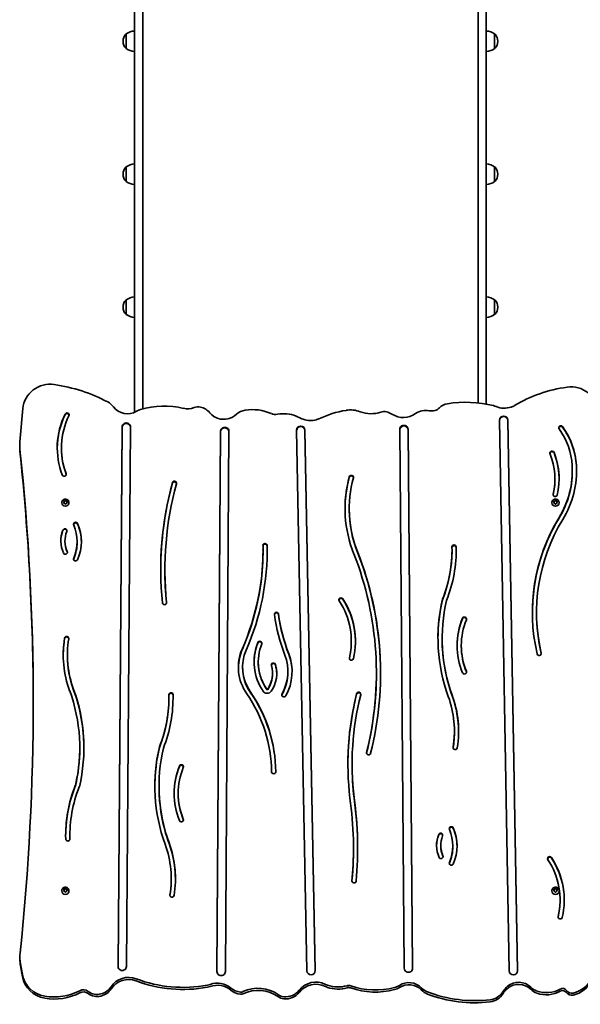
# Model space of a CAD drawing. Units: millimetres. Extents: x -3149 to 3359, y -5152 to 5449.
# Drawn here: x -1678 to -859, y 1186 to 2624 of the extents above; entities that cross this region are included whole.
import ezdxf

# ---------------------------------------------------------------- set-up
doc = ezdxf.new("R2010")
doc.units = ezdxf.units.MM
doc.layers.add('Widoczne (ISO)', color=7, linetype='Continuous', lineweight=35)

msp = doc.modelspace()

# ---------------------------------------------------------------- linework, layer by layer
at = {"layer": 'Widoczne (ISO)'}
for p, q in [((-1498.2, 2148.9), (-1498.2, 3584.3)), ((-1008.2, 3584.3), (-1008.2, 2148.9)), ((-1510.2, 3538.4), (-1510.2, 2148.9)), ((-996.2, 2148.9), (-996.2, 3538.4)), ((-1522.2, 2603.3), (-1522.2, 2582)), ((-1522.2, 2603.3), (-1522.2, 2603.3)), ((-984.2, 2582), (-984.2, 2603.3)), ((-984.2, 2603.3), (-984.1, 2603.3)), ((-1526.8, 2593), (-1526.8, 2592.4)), ((-979.5, 2592.4), (-979.5, 2593)), ((-1522.2, 2582), (-1522.2, 2582)), ((-984.2, 2582), (-984.1, 2582)), ((-1522.2, 2409.2), (-1522.2, 2387.9)), ((-1522.2, 2409.2), (-1522.2, 2409.2)), ((-984.2, 2387.9), (-984.2, 2409.2)), ((-984.2, 2409.2), (-984.1, 2409.2)), ((-1526.8, 2398.8), (-1526.8, 2398.3)), ((-1522.2, 2387.9), (-1522.2, 2387.9)), ((-984.2, 2387.9), (-984.1, 2387.9)), ((-979.5, 2398.3), (-979.5, 2398.8)), ((-1522.2, 2215.1), (-1522.2, 2193.8)), ((-1522.2, 2215.1), (-1522.2, 2215.1)), ((-984.2, 2193.8), (-984.2, 2215.1)), ((-984.2, 2215.1), (-984.1, 2215.1)), ((-1526.8, 2204.7), (-1526.8, 2204.1)), ((-979.5, 2204.1), (-979.5, 2204.7)), ((-1522.2, 2193.8), (-1522.2, 2193.8)), ((-984.2, 2193.8), (-984.1, 2193.8)), ((-1510.2, 2050.8), (-1510.2, 2148.9)), ((-1498.2, 2148.9), (-1498.2, 2055.9)), ((-1008.2, 2064.4), (-1008.2, 2148.9)), ((-996.2, 2148.9), (-996.2, 2062.7)), ((-1673.2, 2056.5), (-1677.7, 2007.5)), ((-1534.3, 1241.5), (-1528.3, 2029.5)), ((-1534.3, 1241.2), (-1528.3, 2028.7)), ((-1516.1, 2029.4), (-1522.1, 1241.4)), ((-962.8, 1235), (-976.8, 2039.3)), ((-964.6, 2039.5), (-950.6, 1235.2)), ((-964.6, 2038.8), (-950.6, 1234.8)), ((-1389.7, 1234.1), (-1384.5, 2023.2)), ((-1389.7, 1233.9), (-1384.5, 2022.4)), ((-1372.3, 2023.1), (-1377.5, 1234.1)), ((-1258.4, 1235.2), (-1273.3, 2024.7)), ((-1261.1, 2024.9), (-1246.2, 1235.5)), ((-1261.1, 2024.2), (-1246.2, 1235)), ((-1116.1, 1238.9), (-1122.6, 2025.8)), ((-1110.4, 2025.9), (-1103.9, 1239)), ((-1110.4, 2025.1), (-1103.9, 1238.7)), ((-1677.9, 1999.3), (-1677.9, 2002.4)), ((-1617, 1999), (-1617, 1998.2)), ((-870.5, 1965.7), (-870.5, 1964.9)), ((-895.9, 1953.8), (-895.9, 1953.1)), ((-1616.5, 1918.9), (-1616.5, 1918.7)), ((-1613.6, 1920.5), (-1612.2, 1920.7)), ((-1613.2, 1919.5), (-1613.6, 1920.6)), ((-1613.6, 1918.5), (-1613.2, 1919.5)), ((-1613.6, 1918.1), (-1613.2, 1919)), ((-1613.4, 1921), (-1612.2, 1921.2)), ((-1612.2, 1917.9), (-1613.4, 1918)), ((-1613.2, 1919.5), (-1613.2, 1919)), ((-1611.5, 1916.9), (-1612.2, 1917.9)), ((-1612, 1921.4), (-1611.5, 1922.1)), ((-1612, 1920.9), (-1611.2, 1921.9)), ((-1612, 1921.4), (-1612, 1920.9)), ((-1611.2, 1922.4), (-1611.2, 1921.9)), ((-1611.2, 1921.9), (-1610.2, 1920.7)), ((-1610.9, 1922.1), (-1610.2, 1921.2)), ((-1610.2, 1917.9), (-1610.9, 1916.9)), ((-1610.2, 1921.2), (-1609, 1921)), ((-1610.2, 1921.2), (-1610.2, 1920.7)), ((-1610.2, 1920.7), (-1608.8, 1920.5)), ((-1609, 1918), (-1610.2, 1917.9)), ((-1608.8, 1920.6), (-1609.2, 1919.5)), ((-1609.2, 1919.5), (-1609.2, 1919)), ((-1609.2, 1919.5), (-1608.8, 1918.5)), ((-1609.2, 1919), (-1608.8, 1918.1)), ((-1606, 1918.9), (-1606, 1918.7)), ((-900.4, 1918.9), (-900.4, 1918.7)), ((-897.5, 1920.5), (-896.1, 1920.7)), ((-897.1, 1919.5), (-897.5, 1920.6)), ((-897.5, 1918.5), (-897.1, 1919.5)), ((-897.5, 1918.1), (-897.1, 1919)), ((-897.3, 1921), (-896.1, 1921.2)), ((-896.1, 1917.9), (-897.3, 1918)), ((-897.1, 1919.5), (-897.1, 1919)), ((-895.4, 1916.9), (-896.1, 1917.9)), ((-895.9, 1921.4), (-895.4, 1922.1)), ((-895.9, 1920.9), (-895.1, 1921.9)), ((-895.9, 1921.4), (-895.9, 1920.9)), ((-895.1, 1922.4), (-895.1, 1921.9)), ((-895.1, 1921.9), (-894.1, 1920.7)), ((-894.8, 1922.1), (-894.1, 1921.2)), ((-894.1, 1917.9), (-894.8, 1916.9)), ((-894.1, 1921.2), (-892.9, 1921)), ((-894.1, 1921.2), (-894.1, 1920.7)), ((-894.1, 1920.7), (-892.7, 1920.5)), ((-892.9, 1918), (-894.1, 1917.9)), ((-892.7, 1920.6), (-893.1, 1919.5)), ((-893.1, 1919.5), (-893.1, 1919)), ((-893.1, 1919.5), (-892.7, 1918.5)), ((-893.1, 1919), (-892.7, 1918.1)), ((-889.9, 1918.9), (-889.9, 1918.7)), ((-1196.5, 1910.1), (-1196.5, 1909.3)), ((-1611.8, 1863), (-1611.8, 1862.2)), ((-1594, 1862), (-1594, 1861.2)), ((-1322.5, 1850.3), (-1322.5, 1849.5)), ((-1046.2, 1849.4), (-1046.2, 1848.6)), ((-1465.8, 1820.7), (-1465.8, 1820)), ((-1060.1, 1777.8), (-1060.1, 1777.1)), ((-922.8, 1758.5), (-922.8, 1757.7)), ((-1193.5, 1716.8), (-1193.5, 1716)), ((-1060.7, 1720.7), (-1060.7, 1720)), ((-1032.7, 1710.2), (-1032.7, 1709.4)), ((-1608.1, 1696.7), (-1608.1, 1695.9)), ((-1329.4, 1686.4), (-1329.4, 1685.6)), ((-1352.3, 1678.5), (-1352.3, 1677.7)), ((-1308.6, 1669.6), (-1308.6, 1668.8)), ((-1286.1, 1672.3), (-1286.1, 1671.5)), ((-1156.8, 1670.1), (-1156.8, 1669.3)), ((-1460, 1633.6), (-1460, 1632.8)), ((-1042.8, 1585.1), (-1042.8, 1584.3)), ((-1590.3, 1561.1), (-1590.3, 1560.3)), ((-1473.8, 1562.1), (-1473.8, 1561.3)), ((-1192.3, 1537), (-1192.3, 1536.2)), ((-1596.7, 1505.7), (-1596.7, 1504.9)), ((-1474.4, 1505), (-1474.4, 1504.2)), ((-1446.4, 1494.4), (-1446.4, 1493.7)), ((-1189.4, 1488.1), (-1189.4, 1487.3)), ((-1604.7, 1432.4), (-1604.7, 1431.7)), ((-1190.3, 1414.3), (-1190.3, 1413.5)), ((-1062.8, 1418.4), (-1062.8, 1417.7)), ((-1045.1, 1417.5), (-1045.1, 1416.7)), ((-1456.5, 1369.3), (-1456.5, 1368.6)), ((-1616.5, 1352.1), (-1616.5, 1351.9)), ((-1613.6, 1353.7), (-1612.2, 1353.9)), ((-1613.2, 1352.8), (-1613.6, 1353.8)), ((-1613.6, 1351.7), (-1613.2, 1352.8)), ((-1613.6, 1351.3), (-1613.2, 1352.2)), ((-1613.4, 1354.3), (-1612.2, 1354.4)), ((-1613.2, 1352.8), (-1613.2, 1352.2)), ((-1612, 1354.6), (-1611.5, 1355.4)), ((-1612, 1354.1), (-1611.2, 1355.1)), ((-1612, 1354.6), (-1612, 1354.1)), ((-1611.2, 1355.7), (-1611.2, 1355.1)), ((-1611.2, 1355.1), (-1610.2, 1353.9)), ((-1610.9, 1355.4), (-1610.2, 1354.4)), ((-1610.2, 1354.4), (-1609, 1354.3)), ((-1610.2, 1354.4), (-1610.2, 1353.9)), ((-1610.2, 1353.9), (-1608.8, 1353.7)), ((-1608.8, 1353.8), (-1609.2, 1352.8)), ((-1609.2, 1352.8), (-1609.2, 1352.2)), ((-1609.2, 1352.8), (-1608.8, 1351.7)), ((-1609.2, 1352.2), (-1608.8, 1351.3)), ((-1606, 1352.1), (-1606, 1351.9)), ((-900.4, 1352.1), (-900.4, 1351.9)), ((-897.5, 1353.7), (-896.1, 1353.9)), ((-897.1, 1352.8), (-897.5, 1353.8)), ((-897.5, 1351.7), (-897.1, 1352.8)), ((-897.5, 1351.3), (-897.1, 1352.2)), ((-897.3, 1354.3), (-896.1, 1354.4)), ((-897.1, 1352.8), (-897.1, 1352.2)), ((-895.9, 1354.6), (-895.4, 1355.4)), ((-895.9, 1354.1), (-895.1, 1355.1)), ((-895.9, 1354.6), (-895.9, 1354.1)), ((-895.1, 1355.7), (-895.1, 1355.1)), ((-895.1, 1355.1), (-894.1, 1353.9)), ((-894.8, 1355.4), (-894.1, 1354.4)), ((-894.1, 1354.4), (-892.9, 1354.3)), ((-894.1, 1354.4), (-894.1, 1353.9)), ((-894.1, 1353.9), (-892.7, 1353.7)), ((-892.7, 1353.8), (-893.1, 1352.8)), ((-893.1, 1352.8), (-893.1, 1352.2)), ((-893.1, 1352.8), (-892.7, 1351.7)), ((-893.1, 1352.2), (-892.7, 1351.3)), ((-889.9, 1352.1), (-889.9, 1351.9)), ((-1612.2, 1351.1), (-1613.4, 1351.3)), ((-1611.5, 1350.2), (-1612.2, 1351.1)), ((-1610.2, 1351.1), (-1610.9, 1350.2)), ((-1609, 1351.3), (-1610.2, 1351.1)), ((-896.1, 1351.1), (-897.3, 1351.3)), ((-895.4, 1350.2), (-896.1, 1351.1)), ((-894.1, 1351.1), (-894.8, 1350.2)), ((-892.9, 1351.3), (-894.1, 1351.1)), ((-888.4, 1338.8), (-888.4, 1338)), ((-1677.6, 1252.4), (-1677.6, 1255.5)), ((-1676.7, 1245.4), (-1673.8, 1229.6)), ((-1676.7, 1242.3), (-1673.8, 1226.5))]:
    msp.add_line(p, q, dxfattribs=at)
for centre, radius, start, end in [((-1511.8, 2593), 15, 138.0408, 180), ((-1522.2, 2602.3), 1, 90, 138.0408), ((-1509, 2585.7), 22, 93.062, 126.7891), ((-997.3, 2585.7), 22, 53.2109, 86.938), ((-984.1, 2602.3), 1, 41.9592, 90), ((-994.5, 2593), 15, 0, 41.9592), ((-1511.8, 2592.4), 15, 180, 221.9592), ((-994.5, 2592.4), 15, 318.0408, 0), ((-1522.2, 2583), 1, 221.9592, 270), ((-1509, 2599.7), 22, 233.2109, 266.938), ((-997.3, 2599.7), 22, 273.062, 306.7891), ((-984.1, 2583), 1, 270, 318.0408), ((-1511.8, 2398.8), 15, 138.0408, 180), ((-1522.2, 2408.2), 1, 90, 138.0408), ((-1509, 2391.6), 22, 93.062, 126.7891), ((-997.3, 2391.6), 22, 53.2109, 86.938), ((-984.1, 2408.2), 1, 41.9592, 90), ((-994.5, 2398.8), 15, 0, 41.9592), ((-1511.8, 2398.3), 15, 180, 221.9592), ((-1522.2, 2388.9), 1, 221.9592, 270), ((-1509, 2405.5), 22, 233.2109, 266.938), ((-997.3, 2405.5), 22, 273.062, 306.7891), ((-984.1, 2388.9), 1, 270, 318.0408), ((-994.5, 2398.3), 15, 318.0408, 0), ((-1511.8, 2204.7), 15, 138.0408, 180), ((-1522.2, 2214.1), 1, 90, 138.0408), ((-1509, 2197.4), 22, 93.062, 126.7891), ((-997.3, 2197.4), 22, 53.2109, 86.938), ((-984.1, 2214.1), 1, 41.9592, 90), ((-994.5, 2204.7), 15, 0, 41.9592), ((-1511.8, 2204.1), 15, 180, 221.9592), ((-994.5, 2204.1), 15, 318.0408, 0), ((-1522.2, 2194.8), 1, 221.9592, 270), ((-1509, 2211.4), 22, 233.2109, 266.938), ((-997.3, 2211.4), 22, 273.062, 306.7891), ((-984.1, 2194.8), 1, 270, 318.0408)]:
    msp.add_arc(centre, radius, start, end, dxfattribs=at)
for centre, major_axis, start_param, end_param in [((-1633.4, 2053.1), (-40, 0), 4.563263, 6.195919), ((-1662.4, 1866.7), (-235.2, 0), 4.210984, 4.563263), ((-850.9, 1899), (-197.1, 0), 4.850988, 5.268887), ((-872.6, 2049.3), (40, 0), 0.087266, 1.709396), ((-1561.3, 2044.7), (25, 0), 0.619802, 1.069391), ((-1520.6, 2072.8), (25, 0), 3.761394, 5.275164), ((-1466.9, 1949.8), (-114.1, 0), 4.462871, 5.020262), ((-1432.6, 2080.1), (-25, 0), 1.321278, 1.956274), ((-1417.4, 2044), (-15.4, 0), 4.487448, 5.097866), ((-1419.6, 2034.9), (25, 0), 0.664588, 1.345856), ((-1076.2, 2068.5), (-16.3, 0), 1.366119, 2.375947), ((-1050, 2044.2), (-20, 0), 4.869311, 5.51754), ((-1026.6, 1901.6), (-169.6, 0), 4.469298, 4.869311), ((-991.8, 2037.1), (25, 0), 1.159437, 1.327705), ((-969.9, 2085.8), (30, 0), 4.301029, 5.047199), ((-968.2, 2081.2), (25, 0), 5.047199, 5.268887), ((-1503.9, 1999), (-119.2, 0), 5.842524, 6.633715), ((-1503.9, 1998.2), (-119.2, 0), 5.842524, 6.279812), ((-1503.9, 1999), (-113.1, 0), 5.842524, 6.633715), ((-1608.9, 2046.9), (3.05, 0), 5.842524, 8.984117), ((-1608.9, 2046.1), (3.05, 0), 0.132163, 2.700932), ((-1494, 2031.9), (25, 0), 1.87867, 2.133571), ((-1380.2, 2064.7), (25, 0), 3.806181, 4.979168), ((-1381.5, 2069.3), (30, 0), 4.979168, 5.451542), ((-1344.5, 2030.1), (25, 0), 1.737332, 2.30995), ((-1337.8, 1992), (-65, 0), 4.275471, 4.878925), ((-1304.4, 2061.1), (-13.9, 0), 1.133878, 1.780599), ((-1292, 2004.7), (-45.7, 0), 4.308688, 4.922192), ((-1326.5, 1926.7), (-133.5, 0), 4.238197, 4.308688), ((-1176.9, 1915.3), (-145.3, 0), 4.879455, 5.169168), ((-1194.7, 2016.9), (-38.7, 0), 4.333178, 4.879455), ((-1164.7, 2089.5), (-42.2, 0), 1.191586, 1.920767), ((-1145.5, 2038.5), (-14, 0), 4.470456, 5.06236), ((-1148.1, 2028.1), (25, 0), 0.97691, 1.328863), ((-1117.3, 2072.2), (30, 0), 4.118503, 5.349531), ((-1084.6, 2029.5), (25, 0), 1.366119, 2.207938), ((-970.7, 2039.4), (-6.1, 0), 3.158429, 6.300021), ((-970.7, 2038.7), (-6.1, 0), 3.158429, 6.233398), ((-1522.2, 2029.4), (-6.1, 0), 3.13422, 6.275813), ((-1522.2, 2028.7), (-6.1, 0), 3.178304, 6.275813), ((-1378.4, 2023.1), (-6.1, 0), 3.135234, 6.276827), ((-1378.4, 2022.4), (-6.1, 0), 3.176173, 6.276827), ((-1267.2, 2024.8), (-6.1, 0), 3.159805, 6.301397), ((-1267.2, 2024.1), (-6.1, 0), 3.159805, 6.232104), ((-1254.1, 2062.9), (25, 0), 4.238197, 4.515454), ((-1253.2, 2067.7), (30, 0), 4.515454, 4.937107), ((-1252, 2063), (25, 0), 4.937107, 5.169168), ((-1116.5, 2025.8), (-6.1, 0), 3.149613, 6.291206), ((-1116.5, 2025), (-6.1, 0), 3.149613, 6.245226), ((-887.3, 2028.2), (-3.05, 0), 3.751589, 6.893182), ((-887.3, 2027.4), (-3.05, 0), 3.751589, 6.151023), ((-977.1, 1967.5), (112.7, 0), 0.054151, 0.609997), ((-977.1, 1966.8), (112.7, 0), 0.054151, 0.609997), ((-977.1, 1967.5), (106.6, 0), 0.054129, 0.609997), ((-1617.9, 2002.4), (-60, 0), 6.195919, 6.384815), ((-1617.9, 1999.3), (-60, 0), 0, 0.10163), ((-5422.1, 1627.7), (3763.9, 0), 6.182252, 6.384815), ((-5422.1, 1624.6), (3763.9, 0), 0.000427, 0.10163), ((-1503.9, 1998.2), (-113.1, 0), 0, 0.35053), ((-900.1, 1991.2), (-3.07, 0), 3.510427, 6.804333), ((-900.1, 1990.4), (-3.07, 0), 3.510427, 6.151815), ((-1000.1, 1953.8), (104.2, 0), 6.057425, 6.647551), ((-1000.1, 1953.8), (110.3, 0), 6.057425, 6.65202), ((-1000.1, 1953.1), (110.3, 0), 0.003645, 0.368834), ((-1010.5, 1965.7), (140, 0), 5.751265, 6.33813), ((-1010.5, 1965.7), (146.1, 0), 5.751265, 6.338113), ((-1010.5, 1964.9), (146.1, 0), 0.00275, 0.054928), ((-1612.9, 1960.5), (3.05, 0), 3.492122, 6.633715), ((-1612.9, 1959.7), (3.05, 0), 0.132163, 0.35053), ((-1015.3, 1910.1), (-187.3, 0), 6.023806, 6.657854), ((-1015.3, 1909.3), (-187.3, 0), 6.023806, 6.281039), ((-1193.4, 1955.8), (-3.05, 0), 2.882213, 6.023806), ((-1193.4, 1955), (-3.05, 0), 3.273755, 6.023806), ((-1010.5, 1964.9), (140, 0), 5.751265, 6.283185), ((-955.6, 1820.7), (-516.3, 0), 6.025327, 6.37995), ((-955.6, 1820), (-516.3, 0), 6.025327, 6.282407), ((-955.6, 1820.7), (-510.2, 0), 6.025327, 6.37995), ((-1451.9, 1947.2), (-3.05, 0), 2.883734, 6.025327), ((-1451.9, 1946.4), (-3.05, 0), 3.273755, 6.025327), ((-1015.3, 1910.1), (-181.2, 0), 6.023806, 6.658093), ((-1000.1, 1953.1), (104.2, 0), 6.057425, 6.283185), ((-895.6, 1930.7), (3.05, 0), 2.915833, 6.057425), ((-895.6, 1929.9), (-3.05, 0), 6.057425, 6.151023), ((-1611.2, 1918.7), (5.25, 0), 3.141593, 6.283185), ((-1612.2, 1921.4), (0.189, 0), 4.856587, 6.374189), ((-1612.2, 1920.9), (0.189, 0), 4.856587, 6.283185), ((-895.1, 1918.7), (5.25, 0), 3.141593, 6.283185), ((-896.1, 1921.4), (0.189, 0), 4.856587, 6.374189), ((-896.1, 1920.9), (0.189, 0), 4.856587, 6.283185), ((-1015.3, 1909.3), (-181.2, 0), 0, 0.374908), ((-1596.2, 1887.3), (-3.05, 0), 3.536384, 6.677976), ((-1596.2, 1886.5), (-3.05, 0), 3.536384, 6.151023), ((-1659, 1862), (65, 0), 5.888394, 6.677976), ((-1659, 1862), (71.1, 0), 5.888394, 6.677976), ((-1659, 1861.2), (71.1, 0), 0.005653, 0.394791), ((-646, 1758.5), (-282.9, 0), 5.751265, 6.506416), ((-646, 1758.5), (-276.8, 0), 5.751265, 6.506416), ((-646, 1757.7), (-282.9, 0), 5.751265, 6.281764), ((-1572.8, 1863), (-45.1, 0), 5.909829, 6.699236), ((-1572.8, 1862.2), (-45.1, 0), 5.909829, 6.274277), ((-1611.9, 1877.8), (-3.05, 0), 2.768237, 5.909829), ((-1611.9, 1877), (-3.05, 0), 3.273755, 5.909829), ((-1572.8, 1863), (-39, 0), 5.909829, 6.699236), ((-1572.8, 1862.2), (-39, 0), 0, 0.416051), ((-1659, 1861.2), (65, 0), 5.888394, 6.283185), ((-1708.5, 1850.3), (386.1, 0), 5.885615, 6.299007), ((-1708.5, 1850.3), (392.2, 0), 5.885558, 6.299007), ((-1319.5, 1856.3), (-3.05, 0), 3.157414, 6.299007), ((-1319.5, 1855.5), (-3.05, 0), 3.157414, 6.208969), ((-1708.5, 1849.5), (392.2, 0), 0.001025, 0.015822), ((-1043.3, 1854.1), (-3.05, 0), 3.16519, 6.306782), ((-1043.3, 1853.3), (-3.05, 0), 3.16519, 6.196796), ((-1611.2, 1846.5), (3.05, 0), 3.557644, 6.699236), ((-1611.2, 1845.8), (3.05, 0), 0.132163, 0.416051), ((-1708.5, 1849.5), (386.1, 0), 5.885615, 6.283185), ((-1667.2, 1670.1), (510.4, 0), 6.045921, 6.643471), ((-1667.2, 1670.1), (516.5, 0), 6.045921, 6.643557), ((-1667.2, 1669.3), (516.5, 0), 0.000778, 0.360372), ((-1250.9, 1849.4), (204.6, 0), 5.912871, 6.306782), ((-1250.9, 1848.6), (204.6, 0), 5.912871, 6.283185), ((-1250.9, 1849.4), (210.7, 0), 5.91501, 6.306782), ((-1250.9, 1848.6), (210.7, 0), 0.001907, 0.023597), ((-1596.2, 1836.7), (-3.05, 0), 5.888394, 9.029987), ((-1596.2, 1835.9), (-3.05, 0), 5.888394, 6.151023), ((-955.6, 1820), (-510.3, 0), 0, 0.096537), ((-1466.5, 1772.8), (3.05, 0), 3.238358, 6.37995), ((-1208.6, 1777), (-3.05, 0), 3.708194, 6.849787), ((-1208.6, 1776.2), (-3.05, 0), 3.708194, 6.151023), ((-1306.5, 1716.8), (113.1, 0), 6.058596, 6.849787), ((-1306.5, 1716.8), (119.2, 0), 6.058596, 6.849787), ((-1306.5, 1716), (119.2, 0), 0.003373, 0.566601), ((-801.5, 1720.7), (-265.3, 0), 6.058464, 6.621204), ((-801.5, 1720), (-265.3, 0), 6.058464, 6.28167), ((-801.5, 1720.7), (-259.2, 0), 6.060157, 6.621204), ((-1302.8, 1755.8), (-3.05, 0), 3.280148, 6.421741), ((-1302.8, 1755), (-3.05, 0), 3.280148, 6.151023), ((-1011.9, 1794.9), (-296.8, 0), 0.138556, 0.351425), ((-1011.9, 1794.9), (-290.7, 0), 0.138556, 0.351425), ((-1011.9, 1794.2), (-290.7, 0), 0.138556, 0.351425), ((-646, 1757.7), (-276.8, 0), 0, 0.223231), ((-927.2, 1710.2), (-111.6, 0), 5.905056, 6.661314), ((-927.2, 1709.4), (-111.6, 0), 5.905056, 6.279584), ((-927.2, 1710.2), (-105.5, 0), 5.905056, 6.661314), ((-1028.1, 1748.9), (-3.05, 0), 2.763464, 5.905056), ((-1028.1, 1748.1), (-3.05, 0), 3.273755, 5.905056), ((-1450, 1696.7), (-164.3, 0), 6.129541, 6.621204), ((-1450, 1695.9), (-164.3, 0), 6.129541, 6.280738), ((-1609.3, 1720.5), (-3.05, 0), 2.987948, 6.129541), ((-1609.3, 1719.8), (-3.05, 0), 3.273755, 6.129541), ((-1450, 1696.7), (-158.2, 0), 6.129541, 6.621204), ((-1255, 1686.4), (-80.5, 0), 5.911352, 6.868649), ((-1255, 1685.6), (-80.5, 0), 5.911352, 6.278191), ((-1255, 1686.4), (-74.4, 0), 5.911352, 6.868649), ((-1327.2, 1713.6), (-3.05, 0), 2.76976, 5.911352), ((-1327.2, 1712.8), (-3.05, 0), 3.273755, 5.911352), ((-1306.5, 1716), (113.1, 0), 6.058596, 6.283185), ((-801.5, 1720), (-259.2, 0), 0, 0.338018), ((-1286.2, 1678.5), (-72.2, 0), 5.878469, 6.873658), ((-1286.2, 1677.7), (-72.2, 0), 5.878469, 6.27762), ((-1286.2, 1678.5), (-66.1, 0), 5.878148, 6.873688), ((-1358.2, 1672.3), (78.2, 0), 5.79333, 6.634611), ((-1358.2, 1671.5), (78.2, 0), 0.005142, 0.351425), ((-927.2, 1709.4), (-105.5, 0), 0, 0.378129), ((-918.9, 1698.6), (3.05, 0), 3.364824, 6.506416), ((-918.9, 1697.9), (3.05, 0), 0.132163, 0.223231), ((-1450, 1695.9), (-158.2, 0), 0, 0.338018), ((-1255, 1685.6), (-74.4, 0), 0, 0.585464), ((-1307.3, 1681.8), (-3.05, 0), 3.420502, 6.562095), ((-1351.4, 1669.6), (49, 0), 5.698158, 6.562095), ((-1307.3, 1681), (-3.05, 0), 3.420502, 6.151023), ((-1358.2, 1672.3), (72.1, 0), 5.79333, 6.634611), ((-1193.3, 1691.8), (3.05, 0), 2.917003, 6.058596), ((-1193.3, 1691), (-3.05, 0), 6.058596, 6.151023), ((-1286.2, 1677.7), (-66.1, 0), 0, 0.590503), ((-1351.4, 1669.6), (42.9, 0), 5.698158, 6.562095), ((-1351.4, 1668.8), (42.9, 0), 5.698158, 6.283185), ((-1351.4, 1668.8), (49, 0), 0.008209, 0.278909), ((-1358.2, 1671.5), (72.1, 0), 5.79333, 6.283185), ((-1667.2, 1669.3), (510.4, 0), 6.045921, 6.283185), ((-1028.1, 1671.5), (3.05, 0), 3.519721, 6.661314), ((-1028.1, 1670.7), (3.05, 0), 0.132163, 0.378129), ((-1849.4, 1561.1), (259.2, 0), 6.060157, 6.621204), ((-1849.4, 1561.1), (265.3, 0), 6.058464, 6.621204), ((-1849.4, 1560.3), (265.3, 0), 0.001515, 0.338018), ((-1457, 1638.3), (-3.05, 0), 3.16519, 6.306782), ((-1457, 1637.6), (-3.05, 0), 3.16519, 6.196796), ((-1524.7, 1524.2), (214.8, 0), 0.00754, 0.589802), ((-1524.7, 1524.2), (220.9, 0), 0.00754, 0.589812), ((-1524.7, 1523.5), (220.9, 0), 0.010252, 0.589812), ((-1316.4, 1647.1), (-6.9, 0), 0.585464, 2.556566), ((-1316.4, 1647.1), (0.8, 0), 3.727057, 5.698158), ((-1316.4, 1646.4), (0.8, 0), 3.727057, 5.698158), ((-1291.9, 1638.2), (-3.05, 0), 5.79333, 8.934922), ((-748.5, 1537), (-449.9, 0), 6.04429, 6.397701), ((-1182.7, 1639.1), (-3.05, 0), 2.902697, 6.04429), ((-1182.7, 1638.3), (-3.05, 0), 3.273755, 6.04429), ((-1664.6, 1633.6), (204.6, 0), 5.912871, 6.306782), ((-1664.6, 1632.8), (204.6, 0), 5.912871, 6.283185), ((-1664.6, 1633.6), (210.7, 0), 5.91501, 6.306782), ((-1664.6, 1632.8), (210.7, 0), 0.001907, 0.023597), ((-1291.9, 1637.4), (-3.05, 0), 5.79333, 6.151023), ((-748.5, 1536.2), (-449.9, 0), 6.04429, 6.282292), ((-748.5, 1537), (-443.8, 0), 6.04429, 6.397548), ((-1201, 1585.1), (158.2, 0), 6.129541, 6.621204), ((-1201, 1585.1), (164.3, 0), 6.129541, 6.621204), ((-1201, 1584.3), (164.3, 0), 0.002447, 0.338018), ((-1201, 1584.3), (158.2, 0), 6.129541, 6.283185), ((-1849.4, 1560.3), (259.2, 0), 6.060157, 6.283185), ((-1215.2, 1505), (-265.3, 0), 6.058464, 6.621204), ((-1215.2, 1504.2), (-265.3, 0), 6.058464, 6.28167), ((-1215.2, 1505), (-259.2, 0), 6.060157, 6.621204), ((-1168.1, 1553.5), (3.05, 0), 2.904328, 6.045921), ((-1168.1, 1552.8), (-3.05, 0), 6.045921, 6.151023), ((-1041.7, 1561.3), (3.05, 0), 2.987948, 6.129541), ((-1041.7, 1560.5), (-3.05, 0), 6.129541, 6.151023), ((-1340.9, 1494.4), (-111.6, 0), 5.905056, 6.661314), ((-1340.9, 1493.7), (-111.6, 0), 5.905056, 6.279584), ((-1340.9, 1494.4), (-105.5, 0), 5.905056, 6.661314), ((-1441.8, 1533.2), (-3.05, 0), 2.763464, 5.905056), ((-1441.8, 1532.4), (-3.05, 0), 3.273755, 5.905056), ((-1306.8, 1525.8), (3.05, 0), 3.149132, 6.290725), ((-748.5, 1536.2), (-443.8, 0), 0, 0.114363), ((-1400.1, 1432.4), (-210.7, 0), 5.91501, 6.306782), ((-1400.1, 1431.7), (-210.7, 0), 5.91501, 6.281278), ((-1400.1, 1432.4), (-204.6, 0), 5.912871, 6.306782), ((-1215.2, 1504.2), (-259.2, 0), 0, 0.338018), ((-1340.9, 1493.7), (-105.5, 0), 0, 0.378129), ((-1744.5, 1414.3), (554.2, 0), 6.194178, 6.420106), ((-1744.5, 1414.3), (560.3, 0), 6.194178, 6.419983), ((-1744.5, 1413.5), (560.3, 0), 0.000717, 0.136798), ((-1441.8, 1455.7), (3.05, 0), 3.519721, 6.661314), ((-1441.8, 1455), (3.05, 0), 0.132163, 0.378129), ((-1047.2, 1442.7), (-3.05, 0), 3.536384, 6.677976), ((-1047.2, 1442), (-3.05, 0), 3.536384, 6.151023), ((-1110.1, 1417.5), (65, 0), 5.888394, 6.677976), ((-1110.1, 1417.5), (71.1, 0), 5.888394, 6.677976), ((-1110.1, 1416.7), (71.1, 0), 0.005653, 0.394791), ((-1607.7, 1427.7), (3.05, 0), 3.16519, 6.306782), ((-1400.1, 1431.7), (-204.6, 0), 0, 0.021305), ((-1023.8, 1418.4), (-45.1, 0), 5.909829, 6.699236), ((-1023.8, 1417.7), (-45.1, 0), 5.909829, 6.274277), ((-1063, 1433.3), (-3.05, 0), 2.768237, 5.909829), ((-1063, 1432.5), (-3.05, 0), 3.273755, 5.909829), ((-1023.8, 1418.4), (-39, 0), 5.909829, 6.699236), ((-1614.7, 1369.3), (158.2, 0), 6.129541, 6.621204), ((-1614.7, 1369.3), (164.3, 0), 6.129541, 6.621204), ((-1614.7, 1368.6), (164.3, 0), 0.002447, 0.338018), ((-1744.5, 1413.5), (554.2, 0), 6.194438, 6.283185), ((-1023.8, 1417.7), (-39, 0), 0, 0.416051), ((-1110.1, 1416.7), (65, 0), 5.888394, 6.283185), ((-1062.3, 1402), (3.05, 0), 3.557644, 6.699236), ((-1062.3, 1401.2), (3.05, 0), 0.132163, 0.416051), ((-903.5, 1399), (-3.05, 0), 3.708194, 6.849787), ((-903.5, 1398.2), (-3.05, 0), 3.708194, 6.151023), ((-1001.5, 1338.8), (113.1, 0), 6.058596, 6.849787), ((-1001.5, 1338.8), (119.2, 0), 6.058596, 6.849787), ((-1001.5, 1338), (119.2, 0), 0.003373, 0.566601), ((-1047.2, 1392.2), (-3.05, 0), 5.888394, 9.029987), ((-1047.2, 1391.4), (-3.05, 0), 5.888394, 6.151023), ((-1614.7, 1368.6), (158.2, 0), 6.129541, 6.283185), ((-1189.5, 1366.4), (3.05, 0), 3.052585, 6.194178), ((-1611.2, 1351.9), (5.25, 0), 3.141593, 6.283185), ((-1612.2, 1354.6), (0.189, 0), 4.856587, 6.374189), ((-1612.2, 1354.1), (0.189, 0), 4.856587, 6.283185), ((-895.1, 1351.9), (5.25, 0), 3.141593, 6.283185), ((-896.1, 1354.6), (0.189, 0), 4.856587, 6.374189), ((-896.1, 1354.1), (0.189, 0), 4.856587, 6.283185), ((-1455.4, 1345.5), (3.05, 0), 2.987948, 6.129541), ((-1455.4, 1344.7), (-3.05, 0), 6.129541, 6.151023), ((-1001.5, 1338), (113.1, 0), 6.058596, 6.283185), ((-888.3, 1313.8), (3.05, 0), 2.917003, 6.058596), ((-888.3, 1313.1), (-3.05, 0), 6.058596, 6.151023), ((-1617.6, 1255.5), (-60, 0), 6.182252, 6.457718), ((-1617.6, 1252.4), (-60, 0), 0, 0.174533), ((-1528.2, 1241.5), (6.1, 0), 3.13422, 6.275813), ((-1110, 1238.9), (6.1, 0), 3.149613, 6.291206), ((-1634.4, 1236.3), (-40, 0), 0.174533, 1.397456), ((-1634.4, 1233.2), (-40, 0), 0.174533, 1.397456), ((-1518.9, 1196.6), (-30, 0), 4.33906, 5.72348), ((-1518.9, 1193.4), (30, 0), 1.197467, 2.581888), ((-1439.2, 1393.1), (188.5, 0), 4.33906, 4.902263), ((-1383.6, 1234.1), (6.1, 0), 3.135234, 6.276827), ((-1252.3, 1235.3), (6.1, 0), 3.159805, 6.301397), ((-956.7, 1235.1), (6.1, 0), 3.158429, 6.300021), ((-878.6, 1240.3), (-40, 0), 1.808274, 2.70526), ((-1584.9, 1196.8), (11, 0), 0.908975, 2.061838), ((-1565.5, 1224.8), (-25, 0), 1.823712, 2.581888), ((-1565.5, 1221.7), (25, 0), 4.965305, 5.72348), ((-1439.2, 1390), (188.5, 0), 4.33906, 4.902263), ((-1408.4, 1238), (-25, 0), 1.76067, 1.928081), ((-1408.4, 1234.9), (25, 0), 4.902263, 5.069673), ((-1389.1, 1188.2), (-30, 0), 3.990636, 5.069673), ((-1389.1, 1185.1), (30, 0), 0.849044, 1.928081), ((-1352.8, 1228.1), (-25, 0), 0.849044, 1.459851), ((-1329.7, 1161.4), (50, 0), 0.934591, 2.027734), ((-1329.7, 1158.3), (-50, 0), 4.076183, 5.169327), ((-1245.2, 1189.7), (-30, 0), 4.230964, 5.647399), ((-1245.2, 1186.6), (30, 0), 1.089372, 2.505806), ((-1219.7, 1236.8), (-25, 0), 1.089372, 1.231473), ((-1219.7, 1233.7), (25, 0), 4.230964, 4.373065), ((-1212.9, 1255.6), (45.6, 0), 4.373065, 5.005873), ((-1212.9, 1252.5), (-45.6, 0), 1.231473, 1.86428), ((-1197.2, 1205.4), (8.7, 0), 1.220393, 1.86428), ((-1197.2, 1202.3), (-8.7, 0), 4.361986, 5.005873), ((-1158.3, 1308.1), (104.5, 0), 4.361986, 4.9832), ((-1158.3, 1305), (-104.5, 0), 1.220393, 1.841608), ((-1137, 1234.1), (-25, 0), 1.841608, 2.155692), ((-1137, 1231), (25, 0), 4.9832, 5.297284), ((-1109.4, 1193.8), (-25, 0), 3.893914, 5.297284), ((-1109.4, 1190.7), (25, 0), 0.752321, 2.155692), ((-1072.9, 1226.8), (-25, 0), 0.752321, 1.19561), ((-945.7, 1190.6), (-30, 0), 5.424932, 5.765096), ((-945.7, 1187.5), (30, 0), 2.28334, 2.623503), ((-949, 1194.3), (-25, 0), 3.923031, 5.424932), ((-949, 1191.2), (25, 0), 0.781439, 2.28334), ((-913.5, 1228.3), (-25, 0), 0.781439, 1.218769), ((-913.5, 1225.2), (25, 0), 3.923031, 4.360362), ((-908.3, 1241.8), (39.9, 0), 4.360362, 5.240318), ((-884.7, 1202.7), (7, 0), 0.580674, 2.098726), ((-878.6, 1237.2), (40, 0), 4.949866, 5.846853), ((-1627.6, 1273.9), (79.5, 0), 4.539049, 5.203431), ((-1627.6, 1270.8), (-79.5, 0), 1.397456, 2.061838), ((-1584.9, 1193.7), (-11, 0), 4.050567, 5.203431), ((-1564.7, 1221.8), (21.8, 0), 4.050567, 4.965305), ((-1564.7, 1218.7), (-21.8, 0), 0.908975, 1.823712), ((-1352.8, 1225), (25, 0), 3.990636, 4.601444), ((-1354.8, 1210.6), (6.82, 0), 4.601444, 5.169327), ((-1354.8, 1207.5), (-6.82, 0), 1.459851, 2.027734), ((-1290.4, 1212.8), (16.2, 0), 4.076183, 4.601444), ((-1290.4, 1209.7), (-16.2, 0), 0.934591, 1.459851), ((-1289.5, 1221.3), (-25, 0), 1.459851, 2.505806), ((-1289.5, 1218.2), (25, 0), 4.601444, 5.647399), ((-1072.9, 1223.7), (25, 0), 3.893914, 4.337203), ((-1013, 1373.7), (188.5, 0), 4.337203, 4.832105), ((-1013, 1370.6), (188.5, 0), 4.337203, 4.832105), ((-993.5, 1217), (-25, 0), 1.690513, 2.623503), ((-993.5, 1213.8), (25, 0), 4.832105, 5.765096), ((-908.3, 1238.7), (-39.9, 0), 1.218769, 2.098726), ((-884.7, 1199.6), (-7, 0), 3.722267, 5.240318), ((-871.3, 1211.2), (9, 0), 3.722267, 4.949866), ((-871.3, 1208.1), (-9, 0), 0.580674, 1.808274)]:
    msp.add_ellipse(centre, major_axis=major_axis, ratio=0.965926, start_param=start_param, end_param=end_param, dxfattribs=at)
for points in [[(-1616.5, 1918.9), (-1616.5, 1919.4), (-1616.4, 1920), (-1616, 1921), (-1615.8, 1921.5), (-1615.1, 1922.4), (-1614.7, 1922.8), (-1613.8, 1923.4), (-1613.3, 1923.6), (-1612.2, 1924), (-1611.7, 1924), (-1610.5, 1924), (-1610, 1923.9), (-1608.9, 1923.5), (-1608.4, 1923.3), (-1607.5, 1922.6), (-1607.1, 1922.2), (-1606.5, 1921.2), (-1606.3, 1920.7), (-1606, 1919.8), (-1606, 1919.3), (-1606, 1918.9)], [(-900.4, 1918.9), (-900.4, 1919.4), (-900.3, 1920), (-899.9, 1921), (-899.7, 1921.5), (-899, 1922.4), (-898.6, 1922.8), (-897.7, 1923.4), (-897.2, 1923.6), (-896.1, 1924), (-895.6, 1924), (-894.4, 1924), (-893.9, 1923.9), (-892.8, 1923.5), (-892.3, 1923.3), (-891.4, 1922.6), (-891, 1922.2), (-890.4, 1921.2), (-890.2, 1920.7), (-889.9, 1919.8), (-889.9, 1919.3), (-889.9, 1918.9)], [(-1616.5, 1352.1), (-1616.5, 1352.6), (-1616.4, 1353.2), (-1616, 1354.2), (-1615.8, 1354.7), (-1615.1, 1355.6), (-1614.7, 1356), (-1613.8, 1356.6), (-1613.3, 1356.9), (-1612.2, 1357.2), (-1611.7, 1357.3), (-1610.5, 1357.2), (-1610, 1357.1), (-1608.9, 1356.8), (-1608.4, 1356.5), (-1607.5, 1355.8), (-1607.1, 1355.4), (-1606.5, 1354.5), (-1606.3, 1354), (-1606, 1353), (-1606, 1352.6), (-1606, 1352.1)], [(-900.4, 1352.1), (-900.4, 1352.6), (-900.3, 1353.2), (-899.9, 1354.2), (-899.7, 1354.7), (-899, 1355.6), (-898.6, 1356), (-897.7, 1356.6), (-897.2, 1356.9), (-896.1, 1357.2), (-895.6, 1357.3), (-894.4, 1357.2), (-893.9, 1357.1), (-892.8, 1356.8), (-892.3, 1356.5), (-891.4, 1355.8), (-891, 1355.4), (-890.4, 1354.5), (-890.2, 1354), (-889.9, 1353), (-889.9, 1352.6), (-889.9, 1352.1)]]:
    msp.add_open_spline(points, degree=3, knots=[1.570796, 1.570796, 1.570796, 1.570796, 1.8826, 1.8826, 2.196037, 2.196037, 2.513689, 2.513689, 2.836437, 2.836437, 3.163169, 3.163169, 3.491269, 3.491269, 3.817585, 3.817585, 4.139591, 4.139591, 4.456426, 4.456426, 4.712389, 4.712389, 4.712389, 4.712389], dxfattribs=at)
for points in [[(-1613.8, 1921), (-1613.7, 1921), (-1613.5, 1921), (-1613.4, 1921)], [(-1613.6, 1920.6), (-1613.7, 1920.7), (-1613.7, 1920.9), (-1613.8, 1921)], [(-1613.8, 1918.1), (-1613.7, 1918.2), (-1613.7, 1918.3), (-1613.6, 1918.5)], [(-1613.4, 1918), (-1613.5, 1918), (-1613.7, 1918.1), (-1613.8, 1918.1)], [(-1611.5, 1922.1), (-1611.4, 1922.2), (-1611.3, 1922.3), (-1611.2, 1922.4)], [(-1611.2, 1916.6), (-1611.3, 1916.7), (-1611.4, 1916.8), (-1611.5, 1916.9)], [(-1611.2, 1922.4), (-1611.1, 1922.3), (-1611, 1922.2), (-1610.9, 1922.1)], [(-1610.9, 1916.9), (-1611, 1916.8), (-1611.1, 1916.7), (-1611.2, 1916.6)], [(-1609, 1921), (-1608.9, 1921), (-1608.7, 1921), (-1608.6, 1921)], [(-1608.6, 1918.1), (-1608.7, 1918.1), (-1608.9, 1918), (-1609, 1918)], [(-1608.6, 1921), (-1608.7, 1920.9), (-1608.7, 1920.7), (-1608.8, 1920.6)], [(-1608.8, 1918.5), (-1608.7, 1918.3), (-1608.7, 1918.2), (-1608.6, 1918.1)], [(-897.7, 1921), (-897.6, 1921), (-897.4, 1921), (-897.3, 1921)], [(-897.5, 1920.6), (-897.6, 1920.7), (-897.6, 1920.9), (-897.7, 1921)], [(-897.7, 1918.1), (-897.6, 1918.2), (-897.6, 1918.3), (-897.5, 1918.5)], [(-897.3, 1918), (-897.4, 1918), (-897.6, 1918.1), (-897.7, 1918.1)], [(-895.4, 1922.1), (-895.3, 1922.2), (-895.2, 1922.3), (-895.1, 1922.4)], [(-895.1, 1916.6), (-895.2, 1916.7), (-895.3, 1916.8), (-895.4, 1916.9)], [(-895.1, 1922.4), (-895, 1922.3), (-894.9, 1922.2), (-894.8, 1922.1)], [(-894.8, 1916.9), (-894.9, 1916.8), (-895, 1916.7), (-895.1, 1916.6)], [(-892.9, 1921), (-892.8, 1921), (-892.6, 1921), (-892.5, 1921)], [(-892.5, 1918.1), (-892.6, 1918.1), (-892.8, 1918), (-892.9, 1918)], [(-892.5, 1921), (-892.6, 1920.9), (-892.6, 1920.7), (-892.7, 1920.6)], [(-892.7, 1918.5), (-892.6, 1918.3), (-892.6, 1918.2), (-892.5, 1918.1)], [(-1613.8, 1354.2), (-1613.7, 1354.2), (-1613.5, 1354.3), (-1613.4, 1354.3)], [(-1613.6, 1353.8), (-1613.7, 1354), (-1613.7, 1354.1), (-1613.8, 1354.2)], [(-1613.8, 1351.3), (-1613.7, 1351.4), (-1613.7, 1351.6), (-1613.6, 1351.7)], [(-1611.5, 1355.4), (-1611.4, 1355.5), (-1611.3, 1355.6), (-1611.2, 1355.7)], [(-1611.2, 1355.7), (-1611.1, 1355.6), (-1611, 1355.5), (-1610.9, 1355.4)], [(-1609, 1354.3), (-1608.9, 1354.3), (-1608.7, 1354.2), (-1608.6, 1354.2)], [(-1608.6, 1354.2), (-1608.7, 1354.1), (-1608.7, 1354), (-1608.8, 1353.8)], [(-1608.8, 1351.7), (-1608.7, 1351.6), (-1608.7, 1351.4), (-1608.6, 1351.3)], [(-897.7, 1354.2), (-897.6, 1354.2), (-897.4, 1354.3), (-897.3, 1354.3)], [(-897.5, 1353.8), (-897.6, 1354), (-897.6, 1354.1), (-897.7, 1354.2)], [(-897.7, 1351.3), (-897.6, 1351.4), (-897.6, 1351.6), (-897.5, 1351.7)], [(-895.4, 1355.4), (-895.3, 1355.5), (-895.2, 1355.6), (-895.1, 1355.7)], [(-895.1, 1355.7), (-895, 1355.6), (-894.9, 1355.5), (-894.8, 1355.4)], [(-892.9, 1354.3), (-892.8, 1354.3), (-892.6, 1354.2), (-892.5, 1354.2)], [(-892.5, 1354.2), (-892.6, 1354.1), (-892.6, 1354), (-892.7, 1353.8)], [(-892.7, 1351.7), (-892.6, 1351.6), (-892.6, 1351.4), (-892.5, 1351.3)], [(-1613.4, 1351.3), (-1613.5, 1351.3), (-1613.7, 1351.3), (-1613.8, 1351.3)], [(-1611.2, 1349.9), (-1611.3, 1350), (-1611.4, 1350.1), (-1611.5, 1350.2)], [(-1610.9, 1350.2), (-1611, 1350.1), (-1611.1, 1350), (-1611.2, 1349.9)], [(-1608.6, 1351.3), (-1608.7, 1351.3), (-1608.9, 1351.3), (-1609, 1351.3)], [(-897.3, 1351.3), (-897.4, 1351.3), (-897.6, 1351.3), (-897.7, 1351.3)], [(-895.1, 1349.9), (-895.2, 1350), (-895.3, 1350.1), (-895.4, 1350.2)], [(-894.8, 1350.2), (-894.9, 1350.1), (-895, 1350), (-895.1, 1349.9)], [(-892.5, 1351.3), (-892.6, 1351.3), (-892.8, 1351.3), (-892.9, 1351.3)]]:
    msp.add_open_spline(points, degree=3, dxfattribs=at)

doc.saveas('drawing.dxf')
